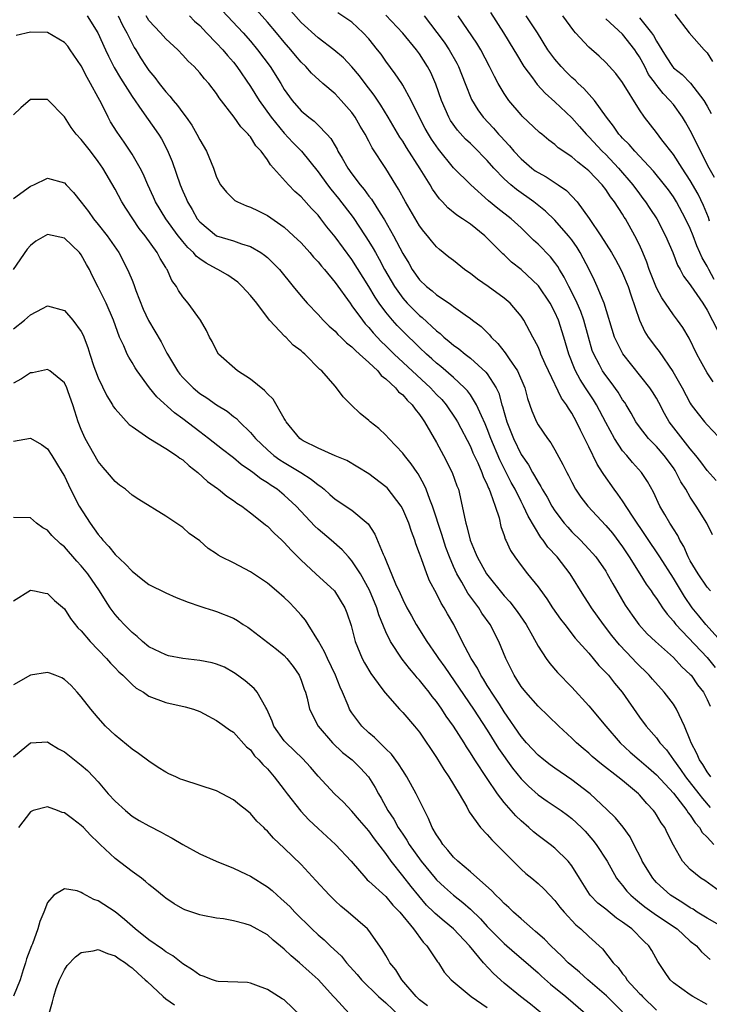
# Model space of a CAD drawing. Units: inches. Extents: x 2652000 to 2655000, y 1560000 to 1561272.
# Drawn here: x 2653044 to 2653125, y 1560166 to 1560283 of the extents above; entities that cross this region are included whole.
import ezdxf

# ---------------------------------------------------------------- set-up
doc = ezdxf.new("R2010")
doc.units = ezdxf.units.IN
doc.header["$MEASUREMENT"] = 0
doc.layers.add('LD26521560_2ft', color=134, linetype='Continuous')

msp = doc.modelspace()

# ---------------------------------------------------------------- linework, layer by layer
at = {"layer": 'LD26521560_2ft'}
for points, elevation in [([(2653125.39, 1560215), (2653125, 1560215.43), (2653123.92, 1560217), (2653123, 1560218.54), (2653122.75, 1560219), (2653122.25, 1560220.25), (2653121.78, 1560221), (2653121.54, 1560221.54), (2653121, 1560222.33), (2653120.75, 1560222.75), (2653120.58, 1560223), (2653120.01, 1560224.01), (2653119.42, 1560225), (2653118.65, 1560226.65), (2653117.93, 1560227.93), (2653117.22, 1560229), (2653116.17, 1560230.17), (2653115.49, 1560231), (2653115, 1560231.56), (2653114.03, 1560233), (2653113, 1560234.92), (2653111.93, 1560237), (2653111.57, 1560237.57), (2653110.77, 1560238.77), (2653110.63, 1560239), (2653109.98, 1560239.98), (2653109.44, 1560241), (2653109.3, 1560241.3), (2653108.63, 1560243), (2653108.06, 1560245), (2653107.43, 1560247), (2653107, 1560247.94), (2653106.42, 1560249), (2653105.05, 1560251.05), (2653103, 1560253.01), (2653101.87, 1560253.87), (2653101, 1560254.72), (2653100.84, 1560254.84), (2653099, 1560256.71), (2653098.7, 1560257), (2653097, 1560258.35), (2653096.08, 1560259), (2653095.42, 1560259.42), (2653094.32, 1560260.31), (2653093.72, 1560261), (2653093.36, 1560261.36), (2653092.52, 1560262.52), (2653092.26, 1560263), (2653091.08, 1560264.92), (2653089.44, 1560267.44), (2653089, 1560268.17), (2653088.66, 1560268.66), (2653087.3, 1560271), (2653086.42, 1560272.42), (2653085.62, 1560273.62), (2653084.56, 1560275), (2653083.9, 1560275.9), (2653083, 1560276.98), (2653082.02, 1560278.02), (2653080.87, 1560279), (2653079, 1560280.41), (2653077, 1560282.23), (2653074.54, 1560285)], 8052), ([(2653067.64, 1560283.64), (2653070.13, 1560281), (2653071, 1560280.02), (2653071.85, 1560279), (2653073.33, 1560277), (2653074.58, 1560275), (2653075, 1560274.3), (2653075.94, 1560273), (2653077, 1560271.78), (2653077.92, 1560271), (2653078.55, 1560270.55), (2653079, 1560270.09), (2653080.04, 1560269), (2653080.5, 1560268.5), (2653081, 1560267.62), (2653081.24, 1560267.24), (2653081.35, 1560267), (2653081.83, 1560266.17), (2653082.53, 1560265), (2653083, 1560264.33), (2653083.99, 1560263), (2653084.46, 1560262.46), (2653085, 1560261.69), (2653085.31, 1560261.31), (2653086.32, 1560259.68), (2653086.86, 1560258.86), (2653087.91, 1560257), (2653089, 1560254.9), (2653089.73, 1560253.73), (2653090.14, 1560253), (2653091, 1560251.77), (2653091.8, 1560251), (2653092.48, 1560250.48), (2653093, 1560249.99), (2653094.48, 1560249), (2653094.8, 1560248.8), (2653095, 1560248.62), (2653096.38, 1560247.62), (2653097, 1560247.19), (2653097.24, 1560247), (2653098.26, 1560246.26), (2653099.27, 1560245.27), (2653099.47, 1560245), (2653100.26, 1560244.26), (2653101.13, 1560243.13), (2653101.57, 1560242.43), (2653102.56, 1560241), (2653103.43, 1560239), (2653103.76, 1560237.76), (2653104.28, 1560236.28), (2653104.81, 1560235), (2653105, 1560234.64), (2653106.12, 1560233), (2653106.5, 1560232.5), (2653107, 1560231.66), (2653107.95, 1560229.95), (2653108.4, 1560229), (2653108.62, 1560228.62), (2653109, 1560227.84), (2653109.44, 1560227), (2653110.07, 1560226.07), (2653110.88, 1560225), (2653113, 1560222.73), (2653113.8, 1560221.8), (2653115, 1560220.19), (2653115.79, 1560219), (2653117.05, 1560217), (2653117.79, 1560215.79), (2653118.37, 1560215), (2653118.61, 1560214.61), (2653119, 1560214.08), (2653119.71, 1560213), (2653120.25, 1560212.24), (2653121, 1560211.41), (2653121.17, 1560211.17), (2653121.31, 1560211), (2653125, 1560207.1), (2653125.93, 1560205.93)], 8048), ([(2653126.64, 1560209), (2653124.83, 1560211), (2653124.03, 1560212.03), (2653123.24, 1560213), (2653122.32, 1560214.32), (2653121, 1560216.51), (2653119.4, 1560219), (2653116.19, 1560223.81), (2653115, 1560225.65), (2653114.44, 1560226.44), (2653114.01, 1560227), (2653112.77, 1560228.77), (2653112.64, 1560229), (2653111.99, 1560229.99), (2653111, 1560232.04), (2653110.01, 1560234.01), (2653109.55, 1560235), (2653109, 1560236), (2653108.59, 1560236.59), (2653108.37, 1560237), (2653107.78, 1560237.78), (2653106.22, 1560241), (2653105.86, 1560241.86), (2653105.34, 1560243), (2653105.26, 1560243.26), (2653105, 1560243.85), (2653104.4, 1560245), (2653103.34, 1560247), (2653103, 1560247.5), (2653101.72, 1560249), (2653101, 1560249.61), (2653099.1, 1560251), (2653097.86, 1560251.86), (2653097, 1560252.53), (2653096.71, 1560252.71), (2653096.31, 1560253), (2653095, 1560254.06), (2653094.46, 1560254.46), (2653093.37, 1560255.37), (2653093, 1560255.69), (2653092.39, 1560256.39), (2653091.92, 1560257), (2653091.49, 1560257.49), (2653091, 1560258.17), (2653089.34, 1560261), (2653088.52, 1560262.52), (2653088.2, 1560263), (2653087, 1560264.93), (2653085.39, 1560267.39), (2653085, 1560268.18), (2653084.56, 1560269), (2653083.97, 1560269.97), (2653083.39, 1560271), (2653083, 1560271.55), (2653081.73, 1560273), (2653081, 1560273.76), (2653079.56, 1560275), (2653078.23, 1560276.23), (2653077.54, 1560277), (2653077, 1560277.52), (2653076.32, 1560278.32), (2653075.78, 1560279), (2653075, 1560279.88), (2653074.08, 1560281), (2653073, 1560282.26), (2653071.7, 1560283.7)], 8050), ([(2653125.62, 1560221.62), (2653124.96, 1560223), (2653123.71, 1560225), (2653123, 1560226.06), (2653122.46, 1560227), (2653121.89, 1560227.89), (2653121.35, 1560229), (2653121.21, 1560229.21), (2653121, 1560229.53), (2653119.93, 1560231), (2653119, 1560232.06), (2653118.52, 1560232.52), (2653118.07, 1560233), (2653117, 1560234.39), (2653116.57, 1560235), (2653116.01, 1560236.01), (2653115.41, 1560237), (2653115.25, 1560237.25), (2653115, 1560237.6), (2653114.48, 1560238.48), (2653113.64, 1560239.64), (2653113, 1560240.46), (2653112.64, 1560241), (2653112.26, 1560241.74), (2653111.58, 1560243), (2653111.42, 1560243.42), (2653110.95, 1560245), (2653110.41, 1560247), (2653110.05, 1560248.05), (2653109.64, 1560249), (2653109, 1560250.32), (2653108.64, 1560251), (2653108.11, 1560252.11), (2653107.55, 1560253), (2653107.35, 1560253.35), (2653107, 1560253.83), (2653106.49, 1560254.49), (2653105, 1560255.98), (2653104.47, 1560256.47), (2653103.96, 1560257), (2653103, 1560257.91), (2653101.82, 1560259), (2653100.23, 1560260.23), (2653099.14, 1560261.14), (2653097.05, 1560263), (2653095, 1560265.03), (2653093.22, 1560267.22), (2653092.42, 1560268.42), (2653092.05, 1560269), (2653091.67, 1560269.67), (2653090.96, 1560271.04), (2653090, 1560273), (2653089, 1560274.8), (2653088.88, 1560275), (2653088.13, 1560276.13), (2653087, 1560277.66), (2653086.45, 1560278.45), (2653086.04, 1560279), (2653085, 1560280.29), (2653084.33, 1560281), (2653083, 1560282.26), (2653081.35, 1560283.35)], 8054), ([(2653126.05, 1560228.05), (2653125, 1560229.23), (2653124.25, 1560230.25), (2653123.67, 1560231), (2653123, 1560231.79), (2653120.51, 1560235), (2653119.96, 1560235.96), (2653119.28, 1560237.28), (2653119, 1560237.77), (2653118.54, 1560238.54), (2653118.23, 1560239), (2653115.01, 1560243.01), (2653114.04, 1560245), (2653112.83, 1560249), (2653112.69, 1560249.31), (2653112.01, 1560251), (2653111.69, 1560251.69), (2653111.06, 1560253), (2653110, 1560255), (2653109.62, 1560255.62), (2653109, 1560256.51), (2653108.61, 1560257), (2653107, 1560258.82), (2653105.88, 1560259.88), (2653104.49, 1560261), (2653102.45, 1560262.45), (2653101.78, 1560263), (2653101, 1560263.71), (2653099.78, 1560265), (2653099, 1560265.89), (2653098.44, 1560266.44), (2653097.92, 1560267), (2653097, 1560267.9), (2653096.43, 1560268.43), (2653095.48, 1560269.48), (2653094.64, 1560270.64), (2653094.44, 1560271), (2653093.57, 1560273), (2653092.93, 1560274.93), (2653092.31, 1560276.31), (2653091.95, 1560277), (2653091, 1560278.49), (2653090.62, 1560279), (2653089, 1560280.96), (2653087, 1560283.08)], 8056), ([(2653099.39, 1560283.39), (2653100.93, 1560281), (2653102.15, 1560279), (2653102.45, 1560278.45), (2653103.34, 1560277), (2653104.33, 1560275.67), (2653104.89, 1560274.89), (2653105.85, 1560273.85), (2653107, 1560272.83), (2653109, 1560270.92), (2653109.9, 1560269.9), (2653110.68, 1560269), (2653111, 1560268.69), (2653112.59, 1560267), (2653113, 1560266.6), (2653114.53, 1560265), (2653116.21, 1560263), (2653117, 1560261.93), (2653117.41, 1560261.41), (2653117.72, 1560261), (2653118.23, 1560260.23), (2653119.03, 1560259), (2653120.07, 1560257), (2653120.92, 1560255), (2653121.51, 1560253.51), (2653121.8, 1560253), (2653122.21, 1560252.21), (2653123, 1560251.17), (2653123.06, 1560251.06), (2653124.5, 1560249), (2653125, 1560248.19), (2653126.24, 1560245.76)], 8062), ([(2653121.19, 1560283.19), (2653122.88, 1560281), (2653124.66, 1560279), (2653125, 1560278.64), (2653125.62, 1560277.62)], 8072), ([(2653051.7, 1560283), (2653052.97, 1560281), (2653053.86, 1560279), (2653054.23, 1560278.23), (2653054.89, 1560276.89), (2653055.62, 1560275.62), (2653057, 1560273.47), (2653058.18, 1560271.82), (2653060.14, 1560269), (2653060.47, 1560268.47), (2653061.16, 1560267.16), (2653061.76, 1560265.76), (2653062.7, 1560263), (2653063, 1560262.28), (2653063.4, 1560261.4), (2653063.55, 1560261), (2653064.1, 1560260.1), (2653064.71, 1560259), (2653065, 1560258.63), (2653067, 1560256.98), (2653069, 1560256.38), (2653069.96, 1560256.04), (2653071, 1560255.74), (2653072.23, 1560255), (2653072.68, 1560254.68), (2653073, 1560254.4), (2653074.43, 1560253), (2653076.07, 1560251), (2653077, 1560249.83), (2653077.7, 1560249), (2653079, 1560247.66), (2653079.6, 1560247), (2653080.3, 1560246.3), (2653081, 1560245.71), (2653081.33, 1560245.33), (2653081.7, 1560245), (2653082.34, 1560244.34), (2653083, 1560243.86), (2653083.41, 1560243.41), (2653083.91, 1560243), (2653085, 1560242), (2653086.06, 1560241), (2653086.47, 1560240.47), (2653087, 1560240.07), (2653088.15, 1560239), (2653088.52, 1560238.52), (2653089, 1560238.16), (2653089.53, 1560237.53), (2653090.12, 1560237), (2653090.47, 1560236.47), (2653091, 1560235.86), (2653091.34, 1560235.34), (2653091.58, 1560235), (2653093, 1560232.54), (2653093.84, 1560231), (2653094.86, 1560229), (2653095.41, 1560227.41), (2653095.58, 1560227), (2653096.05, 1560225), (2653096.29, 1560223.71), (2653096.46, 1560223), (2653096.6, 1560222.6), (2653096.97, 1560221), (2653097.58, 1560219.58), (2653097.79, 1560219), (2653098.91, 1560217), (2653101, 1560214.42), (2653101.68, 1560213.68), (2653102.55, 1560212.55), (2653103.59, 1560211), (2653104.34, 1560209.66), (2653105, 1560208.44), (2653105.95, 1560207), (2653106.39, 1560206.39), (2653107.32, 1560205.32), (2653109, 1560203.58), (2653111, 1560201.4), (2653113.01, 1560199), (2653114.72, 1560197), (2653115.91, 1560195.91), (2653116.94, 1560195), (2653118.05, 1560194.05), (2653119, 1560193.22), (2653121, 1560191.05), (2653122.59, 1560189), (2653122.74, 1560188.74), (2653123, 1560188.45), (2653123.57, 1560187.57), (2653124.08, 1560187), (2653124.41, 1560186.41), (2653125, 1560185.86), (2653125.8, 1560185)], 8040), ([(2653055.37, 1560283), (2653055.89, 1560281.89), (2653056.39, 1560281), (2653057, 1560279.74), (2653057.26, 1560279.26), (2653057.44, 1560279), (2653058.02, 1560278.02), (2653058.68, 1560277), (2653059, 1560276.53), (2653059.7, 1560275.7), (2653060.21, 1560275), (2653061, 1560274), (2653061.49, 1560273.49), (2653061.86, 1560273), (2653062.39, 1560272.39), (2653063, 1560271.52), (2653063.4, 1560271), (2653064.06, 1560270.06), (2653064.66, 1560269), (2653065, 1560268.32), (2653065.81, 1560267), (2653066.63, 1560265), (2653067, 1560263.93), (2653067.47, 1560263), (2653068.16, 1560262.16), (2653069, 1560261.32), (2653069.17, 1560261.17), (2653069.47, 1560261), (2653070.54, 1560260.54), (2653071, 1560260.39), (2653071.92, 1560259.92), (2653073, 1560259.39), (2653075, 1560258), (2653076.11, 1560257), (2653077, 1560256.15), (2653078.03, 1560255), (2653078.47, 1560254.47), (2653079, 1560253.9), (2653079.39, 1560253.39), (2653079.74, 1560253), (2653081, 1560251.47), (2653082.78, 1560249), (2653083, 1560248.72), (2653084.23, 1560247), (2653084.57, 1560246.57), (2653085, 1560246.13), (2653085.51, 1560245.51), (2653086.47, 1560244.47), (2653087, 1560243.98), (2653088, 1560243), (2653092.29, 1560239), (2653093, 1560238.23), (2653093.61, 1560237.61), (2653094.13, 1560237), (2653095.3, 1560235.3), (2653095.47, 1560235), (2653097, 1560232.05), (2653097.31, 1560231.31), (2653097.87, 1560230.13), (2653098.37, 1560229), (2653098.52, 1560228.52), (2653099, 1560227.55), (2653099.15, 1560227.15), (2653099.23, 1560227), (2653099.4, 1560226.6), (2653099.92, 1560225), (2653100.39, 1560223.61), (2653100.62, 1560222.62), (2653101, 1560221.54), (2653101.12, 1560221.12), (2653101.19, 1560221), (2653101.75, 1560219.75), (2653102.24, 1560219), (2653103, 1560217.98), (2653103.76, 1560217), (2653105, 1560215.48), (2653105.21, 1560215.21), (2653106.06, 1560214.06), (2653106.73, 1560213), (2653107.65, 1560211.65), (2653108.16, 1560211), (2653109.41, 1560209.41), (2653111, 1560207.63), (2653111.53, 1560207), (2653112.18, 1560206.18), (2653113, 1560205.35), (2653113.32, 1560205), (2653114.06, 1560204.06), (2653114.96, 1560203), (2653117, 1560200.04), (2653117.77, 1560199), (2653119, 1560197.6), (2653119.42, 1560197), (2653120.18, 1560196.18), (2653121.01, 1560195), (2653121.86, 1560193.86), (2653122.45, 1560193), (2653124.03, 1560191), (2653124.44, 1560190.44), (2653125.35, 1560189.35)], 8042), ([(2653125.44, 1560193), (2653125, 1560193.6), (2653124.47, 1560194.47), (2653124.08, 1560195), (2653123.77, 1560195.77), (2653123.11, 1560197), (2653123, 1560197.32), (2653122.33, 1560199), (2653121.67, 1560200.33), (2653121.38, 1560201), (2653121, 1560201.58), (2653119.93, 1560203), (2653118.54, 1560204.54), (2653118.15, 1560205), (2653116.57, 1560206.57), (2653116.18, 1560207), (2653114.62, 1560208.62), (2653113.72, 1560209.72), (2653112.73, 1560211), (2653111.32, 1560213), (2653111, 1560213.51), (2653110.41, 1560214.41), (2653108.8, 1560217), (2653107.25, 1560219), (2653106.17, 1560220.17), (2653105.59, 1560221), (2653105.32, 1560221.32), (2653103.82, 1560223.82), (2653103.29, 1560225), (2653103, 1560225.54), (2653102.28, 1560227), (2653101.82, 1560227.82), (2653100.47, 1560230.47), (2653099.42, 1560233), (2653099, 1560234.14), (2653098.75, 1560234.75), (2653098.3, 1560235.7), (2653097.74, 1560237), (2653097, 1560238.18), (2653096.65, 1560238.65), (2653096.32, 1560239), (2653095, 1560240.21), (2653093.52, 1560241.52), (2653093, 1560241.93), (2653092.44, 1560242.44), (2653091.82, 1560243), (2653091, 1560243.77), (2653089, 1560245.71), (2653088.36, 1560246.36), (2653087.79, 1560247), (2653087, 1560247.96), (2653086.23, 1560249), (2653085.73, 1560249.73), (2653085, 1560250.98), (2653083, 1560254.17), (2653081, 1560256.88), (2653080.05, 1560258.05), (2653079.34, 1560259), (2653079, 1560259.43), (2653078.23, 1560260.23), (2653077, 1560261.6), (2653076.24, 1560262.24), (2653075.49, 1560263), (2653073.37, 1560265.37), (2653073, 1560265.96), (2653072.25, 1560267), (2653071.64, 1560267.64), (2653071, 1560268.68), (2653070.85, 1560268.85), (2653070.74, 1560269), (2653069.86, 1560269.86), (2653069.08, 1560271), (2653067.32, 1560273.32), (2653067, 1560273.82), (2653066.08, 1560275), (2653065.56, 1560275.56), (2653065, 1560276.27), (2653064.33, 1560277), (2653063.64, 1560277.64), (2653063, 1560278.36), (2653062.4, 1560279), (2653061, 1560280.28), (2653060.37, 1560281), (2653059, 1560282.47), (2653058.66, 1560283)], 8044), ([(2653063.79, 1560283), (2653064.39, 1560282.39), (2653065, 1560281.84), (2653065.79, 1560281), (2653067, 1560279.76), (2653067.72, 1560279), (2653068.3, 1560278.3), (2653069, 1560277.51), (2653069.4, 1560277), (2653071, 1560274.65), (2653072.02, 1560273), (2653073.45, 1560271), (2653075, 1560269.13), (2653076.03, 1560268.03), (2653077.05, 1560267), (2653079, 1560264.55), (2653080.11, 1560263), (2653080.5, 1560262.5), (2653081.4, 1560261.4), (2653083.14, 1560259.14), (2653084.57, 1560257), (2653085, 1560256.33), (2653085.5, 1560255.5), (2653085.77, 1560255), (2653086.22, 1560254.22), (2653086.86, 1560253), (2653088.03, 1560251), (2653089, 1560249.62), (2653089.54, 1560249), (2653091, 1560247.54), (2653091.31, 1560247.31), (2653093, 1560245.73), (2653093.42, 1560245.42), (2653093.86, 1560245), (2653094.49, 1560244.49), (2653095, 1560244.04), (2653095.62, 1560243.62), (2653096.38, 1560243), (2653097, 1560242.53), (2653098.85, 1560240.85), (2653099, 1560240.65), (2653100.05, 1560239), (2653100.36, 1560238.36), (2653100.74, 1560237), (2653100.81, 1560236.81), (2653101, 1560236.08), (2653101.25, 1560235.25), (2653101.32, 1560235), (2653102.11, 1560233), (2653103, 1560231.13), (2653103.88, 1560229.88), (2653104.34, 1560229), (2653104.6, 1560228.6), (2653105, 1560227.85), (2653105.34, 1560227.34), (2653105.51, 1560227), (2653106.07, 1560226.07), (2653106.65, 1560225), (2653107, 1560224.45), (2653108.1, 1560223), (2653108.51, 1560222.51), (2653109, 1560221.99), (2653110.01, 1560221), (2653111, 1560219.94), (2653111.45, 1560219.45), (2653111.83, 1560219), (2653113, 1560217.31), (2653113.19, 1560217), (2653113.83, 1560215.83), (2653115.31, 1560213.31), (2653116.12, 1560212.12), (2653116.93, 1560211), (2653117.92, 1560209.92), (2653118.87, 1560209), (2653121, 1560207.09), (2653122.01, 1560206.01), (2653123, 1560205.1), (2653123.09, 1560205), (2653123.86, 1560203.86), (2653124.55, 1560203), (2653125, 1560202.13), (2653125.35, 1560201.35)], 8046), ([(2653091.55, 1560283), (2653093.05, 1560281.05), (2653093.89, 1560279.89), (2653094.49, 1560279), (2653095.4, 1560277.4), (2653095.61, 1560277), (2653096.4, 1560275), (2653097.12, 1560273.12), (2653097.88, 1560271.88), (2653098.51, 1560271), (2653099.72, 1560269.72), (2653100.34, 1560269), (2653100.67, 1560268.67), (2653101, 1560268.28), (2653101.63, 1560267.63), (2653102.14, 1560267), (2653103, 1560266.07), (2653104.25, 1560265), (2653104.68, 1560264.68), (2653105, 1560264.46), (2653105.95, 1560263.95), (2653107.4, 1560263), (2653108.35, 1560262.35), (2653109, 1560261.68), (2653109.63, 1560261), (2653111.05, 1560259.05), (2653112.41, 1560257), (2653113.69, 1560255), (2653114.18, 1560254.18), (2653114.8, 1560253), (2653115, 1560252.57), (2653115.64, 1560251), (2653115.99, 1560250.01), (2653116.99, 1560246.99), (2653117.62, 1560245.62), (2653118.04, 1560245), (2653119, 1560243.71), (2653119.31, 1560243.31), (2653120.95, 1560240.95), (2653122.05, 1560239), (2653123, 1560237.18), (2653123.12, 1560237), (2653123.93, 1560235.93), (2653124.67, 1560235), (2653125, 1560234.62), (2653127, 1560232.5)], 8058), ([(2653125.72, 1560239.72), (2653125, 1560240.78), (2653124.19, 1560242.19), (2653123.79, 1560243), (2653122.88, 1560244.88), (2653122.13, 1560246.13), (2653121.5, 1560247), (2653121, 1560247.65), (2653119.63, 1560249.63), (2653119, 1560250.84), (2653118.16, 1560253), (2653117.87, 1560253.87), (2653117.4, 1560255), (2653117, 1560255.9), (2653116.45, 1560257), (2653115.33, 1560259), (2653115.19, 1560259.19), (2653115, 1560259.53), (2653114.04, 1560261), (2653113.58, 1560261.58), (2653113, 1560262.46), (2653112.57, 1560263), (2653111, 1560264.67), (2653110.62, 1560265), (2653109.69, 1560265.69), (2653109, 1560266.33), (2653107.39, 1560267.39), (2653107, 1560267.77), (2653106.29, 1560268.29), (2653105.44, 1560269), (2653105.19, 1560269.19), (2653103.14, 1560271.14), (2653103, 1560271.29), (2653101.55, 1560273), (2653101, 1560273.8), (2653100.3, 1560275), (2653099.84, 1560275.84), (2653099.28, 1560277), (2653098.22, 1560279), (2653097.76, 1560279.76), (2653095.55, 1560283)], 8060), ([(2653125.83, 1560251.83), (2653125.2, 1560253), (2653125, 1560253.4), (2653124.39, 1560254.39), (2653124.14, 1560255), (2653123.78, 1560255.78), (2653123.33, 1560257), (2653123, 1560257.83), (2653122.44, 1560259), (2653121.36, 1560261), (2653121, 1560261.58), (2653120.41, 1560262.41), (2653119.96, 1560263), (2653118.64, 1560264.64), (2653116.43, 1560267), (2653115.78, 1560267.78), (2653115, 1560268.53), (2653114.78, 1560268.78), (2653114.57, 1560269), (2653113.94, 1560269.94), (2653113.08, 1560271), (2653111.68, 1560273), (2653110.41, 1560274.41), (2653109.75, 1560275), (2653109.38, 1560275.38), (2653109, 1560275.7), (2653108.35, 1560276.35), (2653107.72, 1560277), (2653107, 1560277.86), (2653106.51, 1560278.51), (2653106.18, 1560279), (2653104.95, 1560281), (2653103.61, 1560283)], 8064), ([(2653125.27, 1560258.73), (2653125.14, 1560259.15), (2653124.56, 1560260.56), (2653123.92, 1560261.92), (2653123, 1560263.53), (2653122.04, 1560265), (2653121, 1560266.62), (2653119.65, 1560268.35), (2653119, 1560269.22), (2653117.6, 1560271), (2653117, 1560271.88), (2653115, 1560275.11), (2653114.19, 1560276.19), (2653113, 1560277.48), (2653112.23, 1560278.23), (2653111, 1560279.28), (2653109.43, 1560281), (2653109.22, 1560281.22), (2653107.93, 1560283)], 8066), ([(2653125.88, 1560263.88), (2653125.24, 1560265), (2653124.2, 1560267), (2653123.81, 1560267.81), (2653123, 1560269.45), (2653122.44, 1560270.44), (2653122.1, 1560271), (2653121, 1560272.5), (2653120.6, 1560273), (2653119.8, 1560273.8), (2653118.91, 1560274.91), (2653118.87, 1560275), (2653118.07, 1560276.07), (2653117.61, 1560277), (2653117, 1560278.14), (2653116.65, 1560278.65), (2653116.45, 1560279), (2653115, 1560280.83), (2653113, 1560282.64)], 8068), ([(2653117, 1560282.76), (2653118.43, 1560281), (2653118.67, 1560280.67), (2653119, 1560280), (2653119.62, 1560279), (2653120.17, 1560278.17), (2653120.89, 1560277), (2653121, 1560276.87), (2653122.05, 1560276.05), (2653123.04, 1560275.04), (2653124.62, 1560273), (2653125, 1560272.33), (2653125.46, 1560271.46)], 8070), ([(2653128.2, 1560178.2), (2653124.72, 1560180.72), (2653124.23, 1560181), (2653123, 1560182.05), (2653122.09, 1560183), (2653121, 1560184.91), (2653120.29, 1560186.29), (2653119.98, 1560187), (2653119.55, 1560187.55), (2653119, 1560188.51), (2653118.81, 1560188.81), (2653118.67, 1560189), (2653117.85, 1560189.85), (2653117, 1560190.87), (2653116.87, 1560191), (2653115, 1560192.55), (2653114.45, 1560193), (2653112.5, 1560194.5), (2653111.4, 1560195.4), (2653111, 1560195.79), (2653110.33, 1560196.33), (2653109.55, 1560197), (2653109, 1560197.55), (2653107.45, 1560199), (2653105, 1560201.34), (2653103.55, 1560203), (2653103, 1560203.69), (2653102.51, 1560204.51), (2653102.18, 1560205), (2653101.18, 1560207), (2653100.35, 1560209), (2653099.33, 1560211), (2653098.37, 1560212.37), (2653098, 1560213), (2653096.72, 1560214.72), (2653095.99, 1560216.01), (2653095.39, 1560217), (2653095, 1560217.86), (2653094.52, 1560219), (2653094.11, 1560220.11), (2653093.64, 1560221.64), (2653092.53, 1560225), (2653092.2, 1560225.8), (2653091.77, 1560227), (2653091.55, 1560227.55), (2653090.83, 1560228.83), (2653090.7, 1560229), (2653090.02, 1560230.02), (2653089.21, 1560231), (2653089, 1560231.28), (2653087.35, 1560233), (2653087, 1560233.39), (2653086.18, 1560234.18), (2653085.14, 1560235), (2653085, 1560235.14), (2653083.98, 1560235.98), (2653082.89, 1560237), (2653081.95, 1560237.95), (2653081.19, 1560239), (2653081, 1560239.19), (2653079.44, 1560241), (2653079.19, 1560241.19), (2653077.44, 1560243), (2653077.19, 1560243.19), (2653077, 1560243.38), (2653076.06, 1560244.06), (2653075.17, 1560245), (2653075.08, 1560245.08), (2653073.26, 1560247), (2653071.74, 1560249), (2653071, 1560249.94), (2653070.04, 1560251), (2653069.5, 1560251.5), (2653068.33, 1560252.33), (2653067.16, 1560253), (2653067, 1560253.07), (2653065.76, 1560253.76), (2653065, 1560254.26), (2653064.59, 1560254.59), (2653064.26, 1560255), (2653063.61, 1560255.61), (2653063, 1560256.33), (2653062.69, 1560256.69), (2653062.47, 1560257), (2653061, 1560259), (2653059.78, 1560261), (2653059.55, 1560261.55), (2653058.88, 1560263), (2653058.32, 1560264.32), (2653057.95, 1560265), (2653057, 1560266.66), (2653056.78, 1560267), (2653056.07, 1560268.07), (2653055.23, 1560269.23), (2653054.47, 1560270.47), (2653054.18, 1560271), (2653053.38, 1560272.62), (2653053, 1560273.33), (2653052.11, 1560275), (2653051.69, 1560275.69), (2653051, 1560277.09), (2653049.69, 1560279), (2653049.4, 1560279.4), (2653049, 1560279.86), (2653047, 1560281.02), (2653045, 1560281.09), (2653043.32, 1560280.68)], 8038), ([(2653127, 1560175.13), (2653125, 1560176.26), (2653123.83, 1560177), (2653123.33, 1560177.33), (2653123, 1560177.51), (2653122.11, 1560178.11), (2653120.86, 1560178.86), (2653120.66, 1560179), (2653119, 1560180.51), (2653118.76, 1560180.76), (2653118.56, 1560181), (2653117.33, 1560183), (2653117.24, 1560183.24), (2653116.32, 1560185), (2653115.88, 1560185.88), (2653115.05, 1560187.05), (2653114.16, 1560188.16), (2653113.15, 1560189.15), (2653111.15, 1560191), (2653111, 1560191.12), (2653109, 1560192.64), (2653107, 1560194.01), (2653106.42, 1560194.42), (2653105.67, 1560195), (2653105, 1560195.55), (2653103.64, 1560197), (2653103, 1560197.75), (2653101, 1560200.7), (2653100.43, 1560201.57), (2653099.5, 1560203), (2653099.32, 1560203.32), (2653099, 1560203.8), (2653098.55, 1560204.55), (2653098.24, 1560205), (2653097.84, 1560205.84), (2653097.1, 1560207), (2653096.05, 1560209), (2653095.03, 1560211), (2653094.29, 1560212.29), (2653093.91, 1560213), (2653093.55, 1560213.55), (2653093, 1560214.66), (2653092.18, 1560216.18), (2653091.85, 1560217), (2653091.21, 1560218.79), (2653091.09, 1560219.09), (2653091, 1560219.39), (2653090.56, 1560220.56), (2653090.43, 1560221), (2653090.03, 1560222.03), (2653089.72, 1560223), (2653089, 1560224.66), (2653088.82, 1560225), (2653087.16, 1560227.16), (2653087, 1560227.31), (2653085, 1560228.83), (2653082.4, 1560230.4), (2653081, 1560230.98), (2653079, 1560231.85), (2653077.25, 1560232.75), (2653077, 1560232.89), (2653076.85, 1560233), (2653075.21, 1560235), (2653075.14, 1560235.14), (2653075, 1560235.36), (2653073.67, 1560237.67), (2653073, 1560238.3), (2653072.68, 1560238.68), (2653071, 1560240.01), (2653069.48, 1560241), (2653067.24, 1560243), (2653067, 1560243.4), (2653066.47, 1560244.47), (2653066.17, 1560245), (2653065.8, 1560245.8), (2653065.1, 1560247), (2653063.62, 1560249), (2653063, 1560249.75), (2653062.51, 1560250.51), (2653062.26, 1560251), (2653061.71, 1560251.71), (2653061.16, 1560253), (2653061.08, 1560253.08), (2653061, 1560253.24), (2653060.32, 1560254.32), (2653059.99, 1560255), (2653058.57, 1560257), (2653057.86, 1560257.86), (2653057.09, 1560259), (2653056.26, 1560260.26), (2653055.8, 1560261), (2653055, 1560262.49), (2653053.54, 1560265), (2653053, 1560265.78), (2653052.08, 1560267), (2653051, 1560268.39), (2653050.41, 1560269), (2653049.81, 1560269.81), (2653049, 1560271.04), (2653047, 1560273.09), (2653045, 1560273.09), (2653043.86, 1560272.14), (2653043, 1560271.29)], 8036), ([(2653043, 1560261.41), (2653045, 1560262.84), (2653045.38, 1560263), (2653047, 1560263.8), (2653049, 1560263.26), (2653049.23, 1560263), (2653050.09, 1560262.09), (2653051, 1560260.95), (2653051.85, 1560259.85), (2653052.45, 1560259), (2653053, 1560258.34), (2653054.05, 1560257), (2653055.44, 1560255), (2653056.48, 1560253), (2653056.64, 1560252.64), (2653057, 1560251.75), (2653057.23, 1560251.23), (2653057.47, 1560250.53), (2653058.32, 1560248.32), (2653058.96, 1560246.96), (2653059.71, 1560245.71), (2653060.44, 1560244.44), (2653061, 1560243.33), (2653061.12, 1560243.12), (2653061.18, 1560243), (2653062.37, 1560241), (2653062.64, 1560240.64), (2653063, 1560240.24), (2653064.24, 1560239), (2653065, 1560238.35), (2653065.83, 1560237.83), (2653067, 1560236.98), (2653068.24, 1560236.24), (2653069, 1560235.62), (2653069.36, 1560235.36), (2653069.69, 1560235), (2653071, 1560233.74), (2653071.61, 1560233), (2653073, 1560231.69), (2653073.78, 1560231), (2653074.49, 1560230.49), (2653075, 1560230.16), (2653076.94, 1560229), (2653078.2, 1560228.2), (2653079, 1560227.52), (2653079.32, 1560227.32), (2653079.71, 1560227), (2653080.4, 1560226.4), (2653081, 1560225.83), (2653083, 1560224.52), (2653084.92, 1560222.92), (2653085.71, 1560221.71), (2653086.68, 1560219.32), (2653086.84, 1560219), (2653087, 1560218.61), (2653088.16, 1560215.84), (2653088.69, 1560214.69), (2653089, 1560213.96), (2653089.5, 1560213), (2653090.04, 1560212.04), (2653090.6, 1560211), (2653091.84, 1560209), (2653093, 1560207.35), (2653093.23, 1560207), (2653093.97, 1560205.97), (2653097.36, 1560201), (2653099, 1560198.51), (2653100.34, 1560196.34), (2653102, 1560194), (2653103, 1560192.76), (2653103.88, 1560191.88), (2653105, 1560190.88), (2653106.1, 1560190.1), (2653107.74, 1560189), (2653108.47, 1560188.47), (2653109, 1560188.07), (2653110.14, 1560187), (2653110.57, 1560186.57), (2653111.49, 1560185.49), (2653111.88, 1560185), (2653113.16, 1560183), (2653114.29, 1560181), (2653114.6, 1560180.6), (2653115, 1560180.14), (2653115.49, 1560179.49), (2653115.96, 1560179), (2653116.52, 1560178.52), (2653117, 1560178.14), (2653117.62, 1560177.62), (2653119, 1560176.64), (2653121.46, 1560175), (2653123, 1560173.57), (2653123.73, 1560173), (2653124.31, 1560172.31), (2653125.37, 1560171.37)], 8034), ([(2653125, 1560166.07), (2653123.31, 1560167), (2653123, 1560167.2), (2653121, 1560168.64), (2653120.62, 1560169), (2653119.96, 1560169.96), (2653119.17, 1560171.17), (2653118.45, 1560172.45), (2653118.12, 1560173), (2653117.54, 1560173.53), (2653116.1, 1560175), (2653115, 1560175.82), (2653114.29, 1560176.29), (2653113, 1560177.33), (2653112.06, 1560178.06), (2653111.18, 1560179), (2653111.1, 1560179.1), (2653109.9, 1560181), (2653109, 1560182.46), (2653108.58, 1560183), (2653107, 1560184.55), (2653106.44, 1560185), (2653105, 1560186.07), (2653104.48, 1560186.48), (2653103.92, 1560187), (2653103, 1560187.79), (2653102.38, 1560188.38), (2653101, 1560189.96), (2653100.21, 1560191), (2653099, 1560192.79), (2653097.54, 1560195), (2653097, 1560195.85), (2653096.53, 1560196.53), (2653096.25, 1560197), (2653094.99, 1560199), (2653094.16, 1560200.16), (2653093.63, 1560201), (2653093, 1560201.9), (2653092.5, 1560202.5), (2653092.13, 1560203), (2653091.62, 1560203.62), (2653091, 1560204.42), (2653090.72, 1560204.72), (2653090.49, 1560205), (2653089.79, 1560205.79), (2653088.92, 1560206.92), (2653087.56, 1560209), (2653087, 1560210.16), (2653086.17, 1560212.17), (2653085.94, 1560213), (2653085.09, 1560215.09), (2653084.02, 1560217), (2653083, 1560218.54), (2653082.58, 1560219), (2653081.84, 1560219.84), (2653080.54, 1560221), (2653079, 1560222.29), (2653078.63, 1560222.63), (2653076.42, 1560225), (2653075, 1560226.32), (2653074.16, 1560227), (2653073.45, 1560227.45), (2653073, 1560227.78), (2653072.24, 1560228.24), (2653071.28, 1560229), (2653071, 1560229.2), (2653069.92, 1560229.92), (2653069, 1560230.71), (2653068.83, 1560230.83), (2653067.71, 1560231.71), (2653066.05, 1560233), (2653065, 1560233.78), (2653063, 1560235.32), (2653062.03, 1560236.03), (2653059.93, 1560237.93), (2653059.05, 1560239), (2653057.59, 1560241), (2653057.36, 1560241.36), (2653057, 1560242.01), (2653056.62, 1560242.62), (2653056.44, 1560243), (2653056.04, 1560243.96), (2653055.54, 1560245), (2653054.8, 1560247), (2653053.93, 1560249), (2653053, 1560250.92), (2653052.29, 1560252.29), (2653051.97, 1560253), (2653051.61, 1560253.61), (2653051, 1560254.74), (2653050.79, 1560255), (2653049, 1560256.69), (2653047, 1560257.14), (2653046.73, 1560257), (2653045.64, 1560256.36), (2653045, 1560255.85), (2653044.6, 1560255.4), (2653042.95, 1560253)], 8032), ([(2653043, 1560245.97), (2653044.3, 1560247), (2653045, 1560247.62), (2653046.4, 1560248.4), (2653047, 1560248.71), (2653049, 1560248.16), (2653050.02, 1560247), (2653051, 1560245.68), (2653051.23, 1560245.23), (2653051.77, 1560243.77), (2653052, 1560243), (2653052.49, 1560241.51), (2653052.67, 1560241), (2653053, 1560240.18), (2653054.04, 1560238.04), (2653054.69, 1560237), (2653054.79, 1560236.79), (2653055, 1560236.51), (2653056.67, 1560234.67), (2653057, 1560234.43), (2653059, 1560233.06), (2653061, 1560231.83), (2653062.26, 1560231), (2653062.67, 1560230.67), (2653063, 1560230.47), (2653063.77, 1560229.77), (2653064.8, 1560229), (2653065.94, 1560227.94), (2653067.09, 1560227.09), (2653067.22, 1560227), (2653068.21, 1560226.21), (2653069, 1560225.68), (2653069.38, 1560225.38), (2653069.97, 1560225), (2653071, 1560224.23), (2653072.56, 1560223), (2653072.79, 1560222.79), (2653073, 1560222.63), (2653073.8, 1560221.8), (2653074.71, 1560221), (2653075, 1560220.72), (2653075.8, 1560219.8), (2653077, 1560218.63), (2653078.75, 1560217), (2653080.95, 1560215), (2653082.18, 1560213), (2653082.41, 1560212.41), (2653082.91, 1560210.91), (2653083.38, 1560209), (2653084.22, 1560207), (2653084.49, 1560206.49), (2653085.23, 1560205.23), (2653086.54, 1560203.46), (2653086.92, 1560202.92), (2653088.62, 1560201), (2653089, 1560200.61), (2653090.41, 1560199), (2653091, 1560198.27), (2653093, 1560195.27), (2653093.86, 1560193.86), (2653094.45, 1560193), (2653095.66, 1560191), (2653096.57, 1560189.43), (2653096.86, 1560188.86), (2653098.19, 1560187), (2653099, 1560186.16), (2653099.54, 1560185.54), (2653100.11, 1560185), (2653103, 1560182.06), (2653103.56, 1560181.56), (2653104.27, 1560181), (2653105, 1560180.38), (2653105.71, 1560179.71), (2653107, 1560178.36), (2653107.58, 1560177.58), (2653108.08, 1560177), (2653109.46, 1560175.47), (2653110.06, 1560175), (2653111, 1560174.1), (2653112.64, 1560172.64), (2653113.9, 1560171), (2653114.46, 1560170.45), (2653115, 1560169.71), (2653115.33, 1560169.33), (2653115.52, 1560169), (2653117, 1560167.38), (2653117.19, 1560167.19), (2653117.35, 1560167), (2653119, 1560165.41)], 8030), ([(2653115, 1560165.2), (2653113.09, 1560167.09), (2653110.88, 1560169), (2653109.9, 1560169.9), (2653109, 1560170.62), (2653108.57, 1560171), (2653107.8, 1560171.8), (2653106.5, 1560173), (2653105.78, 1560173.78), (2653104.72, 1560174.72), (2653104.36, 1560175), (2653103, 1560176.18), (2653102.09, 1560177), (2653101.55, 1560177.55), (2653101, 1560178.01), (2653100.53, 1560178.53), (2653100, 1560179), (2653099.53, 1560179.53), (2653097, 1560181.76), (2653095.53, 1560183), (2653095, 1560183.51), (2653094.34, 1560184.34), (2653093.73, 1560185), (2653093.46, 1560185.46), (2653093, 1560186.14), (2653092.5, 1560187), (2653092.07, 1560188.07), (2653091.57, 1560189), (2653090.61, 1560191), (2653089.5, 1560193), (2653089.31, 1560193.31), (2653089, 1560193.75), (2653088.52, 1560194.52), (2653087.68, 1560195.68), (2653087, 1560196.3), (2653086.67, 1560196.67), (2653086.28, 1560197), (2653085.66, 1560197.66), (2653085, 1560198.19), (2653084.16, 1560199), (2653083, 1560200.56), (2653082.82, 1560200.82), (2653082.73, 1560201), (2653082.55, 1560201.45), (2653081.88, 1560203), (2653081.6, 1560203.6), (2653081.05, 1560205), (2653080.1, 1560207), (2653079.76, 1560207.76), (2653079.05, 1560209.05), (2653077.83, 1560211), (2653077.53, 1560211.53), (2653077, 1560212.13), (2653076.2, 1560213), (2653075.61, 1560213.61), (2653075, 1560214.22), (2653074.1, 1560215), (2653073, 1560215.91), (2653071.35, 1560217), (2653071, 1560217.25), (2653069, 1560218.32), (2653067.54, 1560219), (2653067.2, 1560219.2), (2653067, 1560219.36), (2653066.02, 1560220.02), (2653065, 1560220.89), (2653063.76, 1560221.76), (2653063, 1560222.48), (2653061, 1560223.83), (2653057.8, 1560225.8), (2653057, 1560226.32), (2653056.21, 1560227), (2653055.51, 1560227.51), (2653055, 1560227.91), (2653054.11, 1560229), (2653053.58, 1560229.58), (2653053, 1560230.28), (2653051.45, 1560233), (2653051, 1560234.06), (2653050.63, 1560235), (2653050.23, 1560236.23), (2653050, 1560237), (2653049.45, 1560238.55), (2653049.28, 1560239), (2653049, 1560239.58), (2653047.28, 1560241), (2653047, 1560241.18), (2653045.23, 1560240.77), (2653045, 1560240.76), (2653043.93, 1560240.07), (2653043, 1560239.57)], 8028), ([(2653043, 1560232.7), (2653045, 1560233.04), (2653046.29, 1560232.29), (2653047, 1560231.77), (2653047.52, 1560231), (2653048.09, 1560230.09), (2653048.75, 1560229), (2653049, 1560228.54), (2653049.72, 1560227), (2653050.74, 1560225), (2653052.04, 1560223), (2653053, 1560221.66), (2653053.31, 1560221.31), (2653053.54, 1560221), (2653054.24, 1560220.24), (2653055, 1560219.31), (2653056.19, 1560218.19), (2653057, 1560217.31), (2653058.29, 1560216.29), (2653059, 1560215.76), (2653061, 1560214.74), (2653062.21, 1560214.21), (2653063.65, 1560213.65), (2653065, 1560213.17), (2653065.6, 1560213), (2653066.65, 1560212.65), (2653067, 1560212.56), (2653069, 1560211.76), (2653069.47, 1560211.47), (2653070.16, 1560211), (2653070.69, 1560210.69), (2653071, 1560210.47), (2653074.1, 1560208.1), (2653075, 1560207.35), (2653075.31, 1560207), (2653076.05, 1560206.05), (2653076.76, 1560205), (2653076.84, 1560204.84), (2653077, 1560204.44), (2653077.36, 1560203.36), (2653077.5, 1560203), (2653077.71, 1560202.29), (2653078, 1560201), (2653079, 1560199), (2653080.72, 1560197), (2653081.89, 1560195.89), (2653083.02, 1560195), (2653084.01, 1560194.01), (2653084.97, 1560193), (2653085.75, 1560191.75), (2653086.14, 1560191), (2653086.47, 1560190.47), (2653087.26, 1560189), (2653087.97, 1560187.97), (2653088.48, 1560187), (2653089, 1560186.2), (2653089.49, 1560185.49), (2653089.77, 1560185), (2653091.19, 1560183), (2653092.85, 1560181), (2653093, 1560180.83), (2653093.94, 1560179.94), (2653095, 1560179.01), (2653096.12, 1560178.12), (2653097, 1560177.35), (2653098.19, 1560176.19), (2653099, 1560175.31), (2653101, 1560173.29), (2653102.22, 1560172.22), (2653103.3, 1560171.3), (2653105, 1560169.81), (2653105.42, 1560169.42), (2653106.48, 1560168.48), (2653108.29, 1560167), (2653110.63, 1560165)], 8026), ([(2653105.46, 1560165), (2653104.1, 1560166.1), (2653102.92, 1560167), (2653101, 1560168.59), (2653099.73, 1560169.73), (2653098.57, 1560171), (2653096.88, 1560173), (2653095, 1560175), (2653093.91, 1560175.91), (2653092.83, 1560176.83), (2653092.69, 1560177), (2653091.83, 1560177.83), (2653090.9, 1560178.9), (2653090.01, 1560180.01), (2653089, 1560181.3), (2653087.63, 1560183), (2653087, 1560183.91), (2653085.67, 1560185.67), (2653085, 1560186.61), (2653083.88, 1560187.88), (2653083, 1560188.92), (2653081.99, 1560189.99), (2653080.95, 1560191), (2653079, 1560193.09), (2653078.12, 1560194.12), (2653077.17, 1560195.17), (2653075.21, 1560197), (2653075, 1560197.25), (2653073.77, 1560199), (2653073.58, 1560199.58), (2653072.94, 1560201), (2653072.82, 1560201.18), (2653071.79, 1560203), (2653071.44, 1560203.44), (2653070.36, 1560204.36), (2653069.21, 1560205.21), (2653069, 1560205.35), (2653067.95, 1560205.95), (2653067, 1560206.33), (2653066.49, 1560206.49), (2653065, 1560206.75), (2653063, 1560206.98), (2653061.32, 1560207.32), (2653061, 1560207.41), (2653059, 1560208.38), (2653058.22, 1560209), (2653057.6, 1560209.6), (2653057, 1560210.05), (2653056.55, 1560210.55), (2653056.06, 1560211), (2653055.57, 1560211.57), (2653055, 1560212.2), (2653054.41, 1560213), (2653053.85, 1560213.85), (2653053.14, 1560215), (2653051.77, 1560217), (2653051, 1560217.95), (2653050.49, 1560218.49), (2653049, 1560220.2), (2653048.55, 1560220.55), (2653047.53, 1560221.53), (2653047, 1560222.15), (2653046.45, 1560222.45), (2653045.71, 1560223), (2653045, 1560223.63), (2653043, 1560223.65)], 8024), ([(2653043, 1560213.83), (2653045, 1560215.08), (2653045.47, 1560215), (2653046.73, 1560214.73), (2653047, 1560214.69), (2653047.84, 1560213.84), (2653049, 1560212.87), (2653049.72, 1560211.72), (2653050.61, 1560210.61), (2653051, 1560210.26), (2653052.06, 1560209), (2653053.99, 1560207), (2653054.44, 1560206.44), (2653055, 1560205.9), (2653055.43, 1560205.43), (2653055.92, 1560205), (2653057, 1560203.91), (2653057.5, 1560203.5), (2653058.34, 1560203), (2653059, 1560202.54), (2653061, 1560201.8), (2653063.28, 1560201.28), (2653064.26, 1560201), (2653065, 1560200.72), (2653065.54, 1560200.46), (2653067, 1560199.67), (2653067.37, 1560199.37), (2653067.95, 1560199), (2653068.54, 1560198.54), (2653069, 1560198.27), (2653070.55, 1560196.55), (2653071, 1560196.19), (2653071.49, 1560195.49), (2653072.01, 1560195), (2653072.45, 1560194.45), (2653073, 1560193.93), (2653073.81, 1560193), (2653075, 1560191.46), (2653075.33, 1560191), (2653076.95, 1560188.95), (2653077.92, 1560187.92), (2653079, 1560186.89), (2653081.07, 1560185), (2653082.91, 1560183), (2653084.64, 1560181), (2653084.82, 1560180.82), (2653085, 1560180.67), (2653087, 1560178.83), (2653087.83, 1560177.83), (2653088.65, 1560177), (2653090.26, 1560175), (2653091.43, 1560173.43), (2653091.87, 1560173), (2653093.12, 1560171.12), (2653093.22, 1560171), (2653093.91, 1560169.91), (2653094.74, 1560169), (2653097.09, 1560167), (2653099, 1560165.7)], 8022), ([(2653091.92, 1560165.92), (2653091, 1560166.62), (2653090.61, 1560167), (2653088.88, 1560169), (2653088.18, 1560170.18), (2653087.49, 1560171), (2653087.32, 1560171.32), (2653087, 1560171.86), (2653086.59, 1560172.59), (2653085, 1560174.8), (2653084.83, 1560175), (2653082.54, 1560177), (2653081.69, 1560177.69), (2653081, 1560178.34), (2653080.34, 1560179), (2653078.75, 1560180.75), (2653077, 1560182.62), (2653075, 1560184.56), (2653073.73, 1560185.73), (2653073, 1560186.58), (2653072.78, 1560186.78), (2653072.57, 1560187), (2653071.77, 1560187.77), (2653071, 1560188.67), (2653070.81, 1560188.81), (2653070.59, 1560189), (2653069.69, 1560189.69), (2653069, 1560190.28), (2653067, 1560191.33), (2653063, 1560192.62), (2653062.73, 1560192.73), (2653062.18, 1560193), (2653061.36, 1560193.36), (2653061, 1560193.56), (2653060.09, 1560194.09), (2653059, 1560194.84), (2653057.75, 1560195.75), (2653057, 1560196.26), (2653055, 1560197.93), (2653053.87, 1560199), (2653053, 1560199.97), (2653052.15, 1560201), (2653051, 1560202.45), (2653050.53, 1560203), (2653049.8, 1560203.8), (2653049, 1560204.52), (2653048.69, 1560204.69), (2653047.9, 1560205), (2653047.27, 1560205.27), (2653047, 1560205.34), (2653045, 1560205.02), (2653043, 1560203.89)], 8020), ([(2653043, 1560195.37), (2653043.88, 1560196.12), (2653045, 1560197.02), (2653047, 1560197.13), (2653047.18, 1560197), (2653048.31, 1560196.31), (2653049, 1560195.97), (2653051, 1560194.39), (2653051.74, 1560193.74), (2653052.45, 1560193), (2653053, 1560192.39), (2653054.2, 1560191), (2653055, 1560190.13), (2653056.24, 1560189), (2653057, 1560188.36), (2653057.84, 1560187.84), (2653059, 1560187.18), (2653060.44, 1560186.44), (2653061, 1560186.13), (2653061.75, 1560185.75), (2653063, 1560185), (2653065, 1560183.88), (2653066.96, 1560183), (2653069, 1560182.21), (2653070.51, 1560181.49), (2653071, 1560181.24), (2653073, 1560179.98), (2653073.55, 1560179.55), (2653074.15, 1560179), (2653074.61, 1560178.61), (2653075, 1560178.26), (2653075.64, 1560177.64), (2653076.23, 1560177), (2653078.25, 1560175), (2653079, 1560174.31), (2653079.71, 1560173.71), (2653080.44, 1560173), (2653081.77, 1560171.77), (2653082.37, 1560171), (2653083.62, 1560169.62), (2653084.13, 1560169), (2653086.16, 1560167), (2653087, 1560166.26), (2653088.67, 1560164.67)], 8018), ([(2653082.67, 1560165), (2653081, 1560166.8), (2653080.84, 1560167), (2653079, 1560169.03), (2653077.95, 1560169.95), (2653076.79, 1560171), (2653075.82, 1560171.82), (2653075, 1560172.63), (2653073.69, 1560173.69), (2653073, 1560174.29), (2653071, 1560175.41), (2653070.38, 1560175.62), (2653069, 1560175.96), (2653067.81, 1560176.19), (2653067, 1560176.26), (2653065.39, 1560176.61), (2653065, 1560176.68), (2653063.26, 1560177.26), (2653063, 1560177.39), (2653061.97, 1560177.97), (2653061, 1560178.63), (2653060.81, 1560178.81), (2653059.71, 1560179.71), (2653059, 1560180.24), (2653058.61, 1560180.61), (2653058.11, 1560181), (2653057, 1560181.8), (2653055, 1560183.34), (2653053.23, 1560185), (2653053, 1560185.24), (2653052.08, 1560186.08), (2653051.25, 1560187), (2653051, 1560187.25), (2653049.97, 1560188.03), (2653049, 1560188.73), (2653048.76, 1560188.76), (2653048.2, 1560189), (2653047, 1560189.44), (2653045.33, 1560189), (2653045, 1560188.87), (2653043.59, 1560187)], 8016), ([(2653077, 1560164.7), (2653075, 1560166.62), (2653074.74, 1560166.74), (2653073, 1560167.85), (2653071.63, 1560168.37), (2653071, 1560168.58), (2653070.65, 1560168.65), (2653067.2, 1560168.8), (2653067, 1560168.84), (2653066.5, 1560169), (2653065.43, 1560169.43), (2653065, 1560169.54), (2653064.16, 1560170.16), (2653063, 1560170.88), (2653061.84, 1560171.84), (2653061, 1560172.31), (2653060.61, 1560172.61), (2653059, 1560173.72), (2653057.38, 1560175), (2653056.12, 1560176.12), (2653055, 1560177.02), (2653053, 1560178.34), (2653052.48, 1560178.48), (2653051.18, 1560179.18), (2653051, 1560179.33), (2653050.5, 1560179.5), (2653049, 1560179.76), (2653047.77, 1560179), (2653047, 1560178.14), (2653046.58, 1560177), (2653046.1, 1560175.9), (2653045.88, 1560175), (2653045.24, 1560173.24), (2653045.13, 1560173), (2653044.52, 1560171.48), (2653044.4, 1560171), (2653044.15, 1560170.15), (2653043.77, 1560169), (2653043, 1560167.05)], 8014), ([(2653047.2, 1560165), (2653047.6, 1560166.4), (2653047.75, 1560167), (2653048.04, 1560167.96), (2653048.43, 1560169), (2653049, 1560170.15), (2653049.34, 1560170.66), (2653050.3, 1560171.7), (2653051, 1560172.21), (2653052.41, 1560172.41), (2653053, 1560172.58), (2653054.09, 1560172.09), (2653055, 1560171.84), (2653055.48, 1560171.48), (2653056.23, 1560171), (2653056.65, 1560170.65), (2653057, 1560170.4), (2653057.72, 1560169.72), (2653058.57, 1560169), (2653058.78, 1560168.78), (2653060.7, 1560167), (2653061, 1560166.75), (2653062.01, 1560166.01)], 8012)]:
    msp.add_lwpolyline(points, dxfattribs=dict(at, elevation=elevation))

doc.saveas('drawing.dxf')
